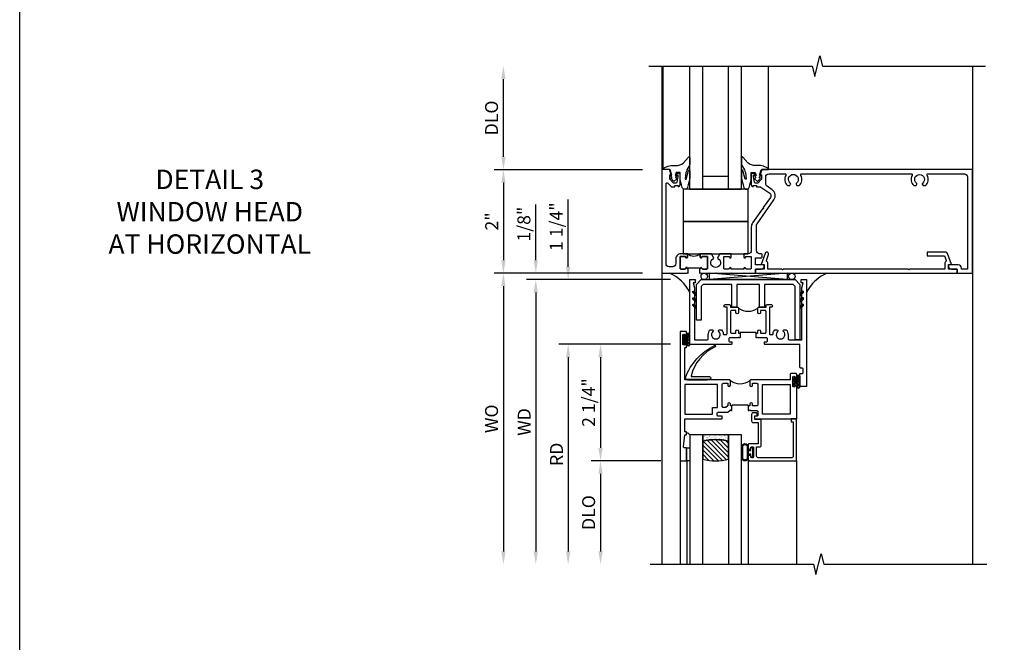
# Model space of a CAD drawing. Extents: x 0 to 124, y 0 to 79.
# Drawn here: x 0 to 19, y 40 to 52 of the extents above; entities that cross this region are included whole.
import ezdxf

# ---------------------------------------------------------------- set-up
doc = ezdxf.new("R2010")
doc.units = 0
doc.header["$LTSCALE"] = 0.5
doc.header["$MEASUREMENT"] = 0
doc.layers.get('0').update_dxf_attribs({"color": 4, "linetype": 'CONTINUOUS'})
for name, color, linetype in [('DIME', 2, 'CONTINUOUS'), ('FORMAT', 7, 'CONTINUOUS'), ('TEXT', 3, 'CONTINUOUS')]:
    doc.layers.add(name, color=color, linetype=linetype)
doc.styles.get("Standard").update_dxf_attribs({"font": 'arial.ttf'})
doc.dimstyles.new('EXT_ON-OFF', dxfattribs={"dimscale": 2, "dimtxt": 0.125, "dimasz": 0.125, "dimexe": 0.09, "dimexo": 0.1875, "dimgap": 0.05, "dimtad": 3, "dimdec": 5, "dimzin": 3, "dimdsep": 46, "dimlunit": 5, "dimtxsty": 'Standard', "dimcen": 0, "dimse2": 1, "dimazin": 0, "dimtfac": 1, "dimtdec": 4, "dimtofl": 0, "dimtmove": 0, "dimatfit": 0, "dimfxl": 1, "dimfrac": 2, "dimtolj": 1, "dimtzin": 3, "dimarcsym": 0})
doc.dimstyles.new('EXT_ON-ON', dxfattribs={"dimscale": 2, "dimtxt": 0.125, "dimasz": 0.125, "dimexe": 0.09, "dimexo": 0.1875, "dimgap": 0.05, "dimtad": 3, "dimdec": 5, "dimzin": 3, "dimdsep": 46, "dimlunit": 5, "dimtxsty": 'Standard', "dimcen": 0, "dimazin": 0, "dimtfac": 1, "dimtdec": 4, "dimtofl": 0, "dimtmove": 0, "dimatfit": 0, "dimfxl": 1, "dimfrac": 2, "dimtolj": 1, "dimtzin": 3, "dimarcsym": 0})

# ---------------------------------------------------------------- blocks, each defined once
blk = doc.blocks.new('B027074-M')
blk.add_lwpolyline([(0.062, 0.144), (0.035, 0.149), (0.069, 0.257), (0.13, 0.261), (0.205, 0.259), (0.195, 0.29, 0.12571), (-0.037, 0.341, -0.226084), (-0.19, 0.391), (-0.286, 0.502, 0.644976), (-0.312, 0.49), (-0.31, 0.361, 0.151869), (-0.294, 0.316), (-0.255, 0.257, -0.029345), (-0.238, 0.205), (-0.221, 0.083, -0.653812), (-0.241, 0.076), (-0.285, 0.241, 0.888636), (-0.31, 0.239), (-0.31, 0.105, 0.064205), (-0.268, -0.084, 0.689636), (-0.165, -0.084, 0.070356), (-0.124, 0.105), (-0.124, 0.201), (-0.051, 0.201), (-0.029, 0.147), (-0.068, 0.142), (-0.034, 0.106), (-0.065, 0.084), (-0.004, 0.03), (0.052, 0.096), (0.027, 0.106)], format="xyb", close=True)
blk = doc.blocks.new('S451GT1000')
for p, q in [((-1, -0.625), (-1, -3)), ((0, -0.625), (-1, -0.625)), ((-0.75, -0.625), (-0.75, -3)), ((-0.25, -0.625), (-0.25, -3)), ((0, -0.625), (0, -3)), ((-0.25, -0.875), (-0.75, -0.875)), ((-1.518, -1), (-1.518, -3)), ((0.517, -1), (0.517, -3))]:
    blk.add_line(p, q)
at = {"rotation": 180}
blk.add_blockref('B027074-M', (-1.312, -0.742), dxfattribs=at)
at = {"xscale": -1, "rotation": 180}
blk.add_blockref('B027074-M', (0.312, -0.742), dxfattribs=at)
blk = doc.blocks.new('B027073')
blk.add_lwpolyline([(0.625, 0), (0.625, 0.625), (-0.625, 0.625), (-0.625, 0)], close=True)
blk = doc.blocks.new('B601VG026')
blk.add_lwpolyline([(0.935, 4.438), (0.92, 4.423), (0.92, 2.015), (0.935, 2.001), (0.92, 1.986), (0.92, 1.716), (0.799, 1.716, 0.338704), (0.78, 1.701, -0.439208), (0.754, 1.688), (0.641, 1.729, 1), (0.617, 1.663), (0.834, 1.584), (0.834, 1.646), (0.92, 1.646), (0.92, 1.476), (1, 1.476), (1, 5.372), (0.92, 5.372), (0.92, 5.202), (0.834, 5.202), (0.834, 5.264), (0.617, 5.185, 0.315299), (0.594, 5.152), (0.594, 4.794), (0.664, 4.794), (0.664, 5.114, -0.315299), (0.677, 5.132), (0.754, 5.16, -0.439208), (0.78, 5.147, 0.338704), (0.799, 5.132), (0.92, 5.132), (0.92, 4.453)], format="xyb", close=True)
blk = doc.blocks.new('*D1828')
at = {"layer": 'DIME', "color": 0, "lineweight": -2, "transparency": 16777216}
for p, q in [((12.026, 48.642), (9.161, 48.642)), ((9.341, 48.392), (9.341, 46.892)), ((12.026, 46.642), (9.161, 46.642))]:
    blk.add_line(p, q, dxfattribs=at)
at = {"layer": 'DIME', "color": 0, "transparency": 16777216}
for points in [[(9.299, 48.392), (9.382, 48.392), (9.341, 48.642)], [(9.299, 46.892), (9.382, 46.892), (9.341, 46.642)]]:
    blk.add_solid(points, dxfattribs=at)
at = {"layer": 'DIME', "color": 0, "transparency": 16777216, "insert": (9.115, 47.642), "char_height": 0.25, "attachment_point": 5, "rotation": 90}
blk.add_mtext('\\A1;2"', dxfattribs=at)
blk = doc.blocks.new('*D1829')
at = {"layer": 'DIME', "color": 0, "lineweight": -2, "transparency": 16777216}
for p, q in [((9.341, 48.892), (9.341, 50.392)), ((12.026, 48.642), (9.161, 48.642))]:
    blk.add_line(p, q, dxfattribs=at)
at = {"layer": 'DIME', "color": 0, "transparency": 16777216}
for points in [[(9.299, 50.392), (9.382, 50.392), (9.341, 50.642)], [(9.299, 48.892), (9.382, 48.892), (9.341, 48.642)]]:
    blk.add_solid(points, dxfattribs=at)
at = {"layer": 'DIME', "color": 0, "transparency": 16777216, "insert": (9.111, 49.642), "char_height": 0.25, "attachment_point": 5, "rotation": 90}
blk.add_mtext('\\A1;DLO', dxfattribs=at)
blk = doc.blocks.new('*D1830')
at = {"layer": 'DIME', "color": 0, "lineweight": -2, "transparency": 16777216}
for p, q in [((12.026, 46.642), (9.161, 46.642)), ((9.341, 46.392), (9.341, 41.268))]:
    blk.add_line(p, q, dxfattribs=at)
at = {"layer": 'DIME', "color": 0, "transparency": 16777216}
for points in [[(9.299, 46.392), (9.382, 46.392), (9.341, 46.642)], [(9.299, 41.268), (9.382, 41.268), (9.341, 41.018)]]:
    blk.add_solid(points, dxfattribs=at)
at = {"layer": 'DIME', "color": 0, "transparency": 16777216, "insert": (9.111, 43.83), "char_height": 0.25, "attachment_point": 5, "rotation": 90}
blk.add_mtext('\\A1;WO', dxfattribs=at)
blk = doc.blocks.new('*D1831')
at = {"layer": 'DIME', "color": 0, "lineweight": -2, "transparency": 16777216}
for p, q in [((9.966, 46.892), (9.966, 47.967)), ((12.026, 46.642), (9.786, 46.642)), ((12.567, 46.518), (9.786, 46.518)), ((9.966, 46.268), (9.966, 46.018))]:
    blk.add_line(p, q, dxfattribs=at)
at = {"layer": 'DIME', "color": 0, "transparency": 16777216}
for points in [[(9.924, 46.892), (10.007, 46.892), (9.966, 46.642)], [(9.924, 46.268), (10.007, 46.268), (9.966, 46.518)]]:
    blk.add_solid(points, dxfattribs=at)
at = {"layer": 'DIME', "color": 0, "transparency": 16777216, "insert": (9.736, 47.59), "char_height": 0.25, "attachment_point": 5, "rotation": 90}
blk.add_mtext('\\A1;1/8"', dxfattribs=at)
blk = doc.blocks.new('*D1832')
at = {"layer": 'DIME', "color": 0, "lineweight": -2, "transparency": 16777216}
for p, q in [((12.567, 46.518), (9.786, 46.518)), ((9.966, 46.268), (9.966, 41.268))]:
    blk.add_line(p, q, dxfattribs=at)
at = {"layer": 'DIME', "color": 0, "transparency": 16777216}
for points in [[(9.924, 46.268), (10.007, 46.268), (9.966, 46.518)], [(9.924, 41.268), (10.007, 41.268), (9.966, 41.018)]]:
    blk.add_solid(points, dxfattribs=at)
at = {"layer": 'DIME', "color": 0, "transparency": 16777216, "insert": (9.741, 43.768), "char_height": 0.25, "attachment_point": 5, "rotation": 90}
blk.add_mtext('\\A1;WD', dxfattribs=at)
blk = doc.blocks.new('*D1833')
at = {"layer": 'DIME', "color": 0, "lineweight": -2, "transparency": 16777216}
for p, q in [((12.567, 45.268), (10.411, 45.268)), ((10.591, 45.018), (10.591, 41.268))]:
    blk.add_line(p, q, dxfattribs=at)
at = {"layer": 'DIME', "color": 0, "transparency": 16777216}
for points in [[(10.549, 45.018), (10.632, 45.018), (10.591, 45.268)], [(10.549, 41.268), (10.632, 41.268), (10.591, 41.018)]]:
    blk.add_solid(points, dxfattribs=at)
at = {"layer": 'DIME', "color": 0, "transparency": 16777216, "insert": (10.366, 43.143), "char_height": 0.25, "attachment_point": 5, "rotation": 90}
blk.add_mtext('\\A1;RD', dxfattribs=at)
blk = doc.blocks.new('*D1834')
at = {"layer": 'DIME', "color": 0, "lineweight": -2, "transparency": 16777216}
for p, q in [((12.379, 43.018), (11.036, 43.018)), ((11.216, 42.768), (11.216, 41.268))]:
    blk.add_line(p, q, dxfattribs=at)
at = {"layer": 'DIME', "color": 0, "transparency": 16777216}
for points in [[(11.174, 42.768), (11.257, 42.768), (11.216, 43.018)], [(11.174, 41.268), (11.257, 41.268), (11.216, 41.018)]]:
    blk.add_solid(points, dxfattribs=at)
at = {"layer": 'DIME', "color": 0, "transparency": 16777216, "insert": (10.986, 42.018), "char_height": 0.25, "attachment_point": 5, "rotation": 90}
blk.add_mtext('\\A1;DLO', dxfattribs=at)
blk = doc.blocks.new('*D1835')
at = {"layer": 'DIME', "color": 0, "lineweight": -2, "transparency": 16777216}
for p, q in [((12.567, 45.268), (11.036, 45.268)), ((11.216, 45.018), (11.216, 43.268)), ((12.379, 43.018), (11.036, 43.018))]:
    blk.add_line(p, q, dxfattribs=at)
at = {"layer": 'DIME', "color": 0, "transparency": 16777216}
for points in [[(11.174, 45.018), (11.257, 45.018), (11.216, 45.268)], [(11.174, 43.268), (11.257, 43.268), (11.216, 43.018)]]:
    blk.add_solid(points, dxfattribs=at)
at = {"layer": 'DIME', "color": 0, "transparency": 16777216, "insert": (10.986, 44.143), "char_height": 0.25, "attachment_point": 5, "rotation": 90}
blk.add_mtext('\\A1;2 1/4"', dxfattribs=at)
blk = doc.blocks.new('*D1836')
at = {"layer": 'DIME', "color": 0, "lineweight": -2, "transparency": 16777216}
for p, q in [((10.591, 46.768), (10.591, 48.064)), ((12.567, 46.518), (10.411, 46.518)), ((12.567, 45.268), (10.411, 45.268)), ((10.591, 45.018), (10.591, 44.768))]:
    blk.add_line(p, q, dxfattribs=at)
at = {"layer": 'DIME', "color": 0, "transparency": 16777216}
for points in [[(10.549, 46.768), (10.632, 46.768), (10.591, 46.518)], [(10.549, 45.018), (10.632, 45.018), (10.591, 45.268)]]:
    blk.add_solid(points, dxfattribs=at)
at = {"layer": 'DIME', "color": 0, "transparency": 16777216, "insert": (10.361, 47.541), "char_height": 0.25, "attachment_point": 5, "rotation": 90}
blk.add_mtext('\\A1;1 1/4"', dxfattribs=at)
blk = doc.blocks.new('B027874')
h = blk.add_hatch()
h.set_pattern_fill('ANSI31', color=256, scale=0.08, style=0)
h.set_pattern_definition([(45, (-2.208298, 1.612679), (-0.007071068, 0.007071068), [])])
h.paths.add_polyline_path([(-0.043, 0), (-0.028, 0.015), (-0.028, 0.03), (-0.072, 0.03, 0.029608), (-0.076, 0.037), (-0.076, 0.1, 0.8), (-0.139, 0.1), (-0.139, -0.1, 0.8), (-0.076, -0.1), (-0.076, -0.037, 0.029608), (-0.072, -0.03), (-0.028, -0.03), (-0.028, -0.015)])
h.paths.add_polyline_path([(-0.083, -0.1, -0.742268), (-0.132, -0.1), (-0.132, 0.1, -0.742268), (-0.083, 0.1)], flags=16)
h.paths.add_polyline_path([(-0.092, -0.021, -1), (-0.101, -0.021, -1)], flags=0)
h.paths.add_polyline_path([(-0.094, 0.028, -1), (-0.089, 0.028, -1)], flags=0)
h.paths.add_polyline_path([(-0.094, -0.043, -1), (-0.098, -0.043, -1)], flags=0)
h.paths.add_polyline_path([(-0.119, 0.002, -1), (-0.112, 0.002, -1)], flags=0)
h.paths.add_polyline_path([(-0.095, -0.057, -1), (-0.104, -0.057, -1)], flags=0)
h.paths.add_polyline_path([(-0.098, 0.055, -1), (-0.089, 0.055, -1)], flags=0)
h.paths.add_polyline_path([(-0.088, -0.061, -1), (-0.092, -0.061, -1)], flags=0)
h.paths.add_polyline_path([(-0.126, 0.025, -1), (-0.117, 0.025, -1)], flags=0)
h.paths.add_polyline_path([(-0.124, -0.036, -1), (-0.129, -0.036, -1)], flags=0)
h.paths.add_polyline_path([(-0.12, 0.046, -1), (-0.116, 0.046, -1)], flags=0)
h.paths.add_polyline_path([(-0.097, 0.067, -1), (-0.093, 0.067, -1)], flags=0)
h.paths.add_polyline_path([(-0.115, -0.066, -1), (-0.122, -0.066, -1)], flags=0)
h.paths.add_polyline_path([(-0.097, -0.082, -1), (-0.102, -0.082, -1)], flags=0)
h.paths.add_polyline_path([(-0.1, 0.081, -1), (-0.091, 0.081, -1)], flags=0)
h.paths.add_polyline_path([(-0.119, 0.065, -0.486829), (-0.122, 0.067, -0.664322), (-0.118, 0.068, -0.486829), (-0.116, 0.066, -0.664322)], flags=0)
h.paths.add_polyline_path([(-0.094, -0.103, -1), (-0.103, -0.103, -1)], flags=0)
h.paths.add_polyline_path([(-0.122, -0.089, -1), (-0.128, -0.089, -1)], flags=0)
h.paths.add_polyline_path([(-0.105, 0.103, -1), (-0.098, 0.103, -1)], flags=0)
h.paths.add_polyline_path([(-0.126, -0.099, -1), (-0.13, -0.099, -1)], flags=0)
h = blk.add_hatch()
h.set_pattern_fill('ANSI31', color=256, scale=0.25, angle=90, style=0)
h.set_pattern_definition([(135, (-10.943272, -7.362555), (-0.02209709, -0.02209709), [])])
h.paths.add_polyline_path([(0, 0.094), (-0.028, 0.094), (-0.028, 0.03), (-0.028, 0.015), (-0.043, 0), (-0.028, -0.015), (-0.028, -0.03), (-0.028, -0.094), (0, -0.094)])
for p, q in [((-0.139, 0.1), (-0.139, -0.1)), ((-0.128, 0.009), (-0.128, 0.009)), ((-0.123, 0.085), (-0.123, 0.085)), ((-0.118, 0.083), (-0.118, 0.083)), ((-0.116, 0.113), (-0.116, 0.113)), ((-0.101, 0.037), (-0.101, 0.037)), ((-0.096, 0.073), (-0.096, 0.073)), ((-0.091, 0.098), (-0.091, 0.098)), ((-0.028, 0.03), (-0.072, 0.03)), ((-0.128, -0.022), (-0.128, -0.022)), ((-0.128, -0.054), (-0.128, -0.054)), ((-0.123, -0.066), (-0.123, -0.066)), ((-0.12, -0.056), (-0.12, -0.056)), ((-0.12, -0.108), (-0.12, -0.108)), ((-0.094, -0.068), (-0.094, -0.068)), ((-0.092, -0.082), (-0.092, -0.082)), ((-0.089, -0.006), (-0.089, -0.006)), ((-0.072, -0.03), (-0.028, -0.03))]:
    blk.add_line(p, q)
blk.add_lwpolyline([(-0.076, 0.037), (-0.076, 0.1, 0.8), (-0.139, 0.1), (-0.139, -0.1, 0.8), (-0.076, -0.1), (-0.076, -0.037)], format="xyb")
blk.add_lwpolyline([(-0.083, -0.1), (-0.083, 0.1, 0.742268), (-0.132, 0.1), (-0.132, -0.1, 0.742268)], format="xyb", close=True)
blk.add_lwpolyline([(-0.028, -0.094), (-0.028, -0.03), (-0.028, -0.015), (-0.043, 0), (-0.028, 0.015), (-0.028, 0.03), (-0.028, 0.094), (0, 0.094), (0, -0.094)], close=True)
for centre, radius in [((-0.122, 0.025), 0.0045), ((-0.12, 0.067), 0.00225), ((-0.118, 0.066), 0.00225), ((-0.118, 0.046), 0.00225), ((-0.115, 0.002), 0.00337), ((-0.102, 0.103), 0.00337), ((-0.095, 0.081), 0.0045), ((-0.093, 0.055), 0.0045), ((-0.095, 0.067), 0.00225), ((-0.091, 0.028), 0.00225), ((-0.128, -0.099), 0.00225), ((-0.126, -0.036), 0.00225), ((-0.125, -0.089), 0.00337), ((-0.118, -0.066), 0.00337), ((-0.1, -0.057), 0.0045), ((-0.099, -0.103), 0.0045), ((-0.099, -0.082), 0.00225), ((-0.096, -0.021), 0.0045), ((-0.096, -0.043), 0.00225), ((-0.09, -0.061), 0.00225)]:
    blk.add_circle(centre, radius)
for start, end in [(26.3878, 33.1715), (326.8285, 333.6122)]:
    blk.add_arc((-0.132, 0), 0.0675, start, end)
blk = doc.blocks.new('B224131')
for points in [[(0.969, 1.125), (0.969, 1.035), (0.969, 1.035), (0.937, 1.035), (0.937, 0.997, -1), (0.887, 0.997), (0.887, 1.035), (0.801, 1.035, 0.414214), (0.781, 1.015), (0.781, 0.617, 0.414214), (0.801, 0.597), (0.887, 0.597), (0.887, 0.635, -1), (0.937, 0.635), (0.937, 0.552, -0.414214), (0.918, 0.532), (0.781, 0.532), (0.781, 0.503, -0.414214), (0.761, 0.483), (0.678, 0.483, -1), (0.678, 0.533), (0.716, 0.533), (0.716, 1.043, 0.414214), (0.696, 1.063), (0.664, 1.063, 0.379055), (0.644, 1.045, -0.145843), (0.611, 0.969), (0.571, 0.969, -0.673324), (0.558, 1.003, 2.463527), (0.442, 1.003, -0.673324), (0.429, 0.969), (0.389, 0.969, -0.177014), (0.355, 1.063), (0.355, 1.14, 0.414214), (0.335, 1.16), (0.09, 1.16), (0.09, 0.159), (0.065, 0.065), (0.1, 0.065), (0.1, 0), (0, 0), (0, 2.063), (0.125, 2.063), (0.125, 1.813), (0.085, 1.813, 0.414214), (0.065, 1.793), (0.065, 1.73, 0.414214), (0.085, 1.71), (0.105, 1.71, -0.414214), (0.125, 1.69), (0.125, 1.25), (0.803, 1.25, -0.414214), (0.813, 1.24), (0.813, 1.21, -0.414214), (0.803, 1.2), (0.77, 1.2, 0.414214), (0.75, 1.18), (0.75, 1.145, 0.414214), (0.77, 1.125), (0.923, 1.125), (0.937, 1.11), (0.953, 1.125)], [(1.281, 1.125), (1.298, 1.125), (1.312, 1.11), (1.328, 1.125), (1.48, 1.125, 0.414214), (1.5, 1.145), (1.5, 1.18, 0.414214), (1.48, 1.2), (1.448, 1.2, -0.414214), (1.438, 1.21), (1.438, 1.24, -0.414214), (1.448, 1.25), (2.25, 1.25), (2.25, 0), (2.15, 0), (2.15, 0.065), (2.185, 0.065), (2.16, 0.159), (2.16, 1.16), (1.915, 1.16, 0.414214), (1.895, 1.14), (1.895, 1.063, -0.177014), (1.861, 0.969), (1.821, 0.969, -0.673324), (1.808, 1.003, 2.463527), (1.692, 1.003, -0.673324), (1.679, 0.969), (1.639, 0.969, -0.145843), (1.606, 1.045, 0.379055), (1.586, 1.063), (1.554, 1.063, 0.414214), (1.534, 1.043), (1.534, 0.533), (1.572, 0.533, -1), (1.572, 0.483), (1.489, 0.483, -0.414214), (1.469, 0.503), (1.469, 0.532), (1.333, 0.532, -0.414214), (1.312, 0.552), (1.312, 0.635, -1), (1.363, 0.635), (1.363, 0.597), (1.449, 0.597, 0.414214), (1.469, 0.617), (1.469, 1.015, 0.414214), (1.449, 1.035), (1.363, 1.035), (1.363, 0.997, -1), (1.312, 0.997), (1.312, 1.035), (1.281, 1.035)]]:
    blk.add_lwpolyline(points, format="xyb", close=True)
blk.add_lwpolyline([(0.969, 1.035), (0.969, 1.02), (1.281, 1.02), (1.281, 1.035)])
blk.add_lwpolyline([(1.312, 0.552, 0.32), (0.937, 0.552)], format="xyb")
blk = doc.blocks.new('B225125')
for points in [[(-1.438, -0.468), (-1.438, -0.378), (-1.438, -0.378), (-1.469, -0.378), (-1.469, -0.34, 1), (-1.519, -0.34), (-1.519, -0.375), (-1.554, -0.41), (-1.605, -0.41, -0.414214), (-1.625, -0.39), (-1.625, 0.04, -0.414214), (-1.605, 0.06), (-1.519, 0.06), (-1.519, 0.022, 1), (-1.469, 0.022), (-1.469, 0.105, 0.414214), (-1.489, 0.125), (-2.348, 0.125), (-2.348, 0.749), (-2.333, 0.749, 0.414214), (-2.313, 0.769), (-2.313, 0.827, 1), (-2.345, 0.827), (-2.345, 0.821, -1), (-2.389, 0.821), (-2.389, 0.99, -1), (-2.345, 0.99), (-2.345, 0.984, 1), (-2.313, 0.984), (-2.313, 1.042, 0.414214), (-2.333, 1.062), (-2.438, 1.062), (-2.438, -1.438), (-2.313, -1.438), (-2.313, -1.188), (-2.353, -1.188, -0.446679), (-2.373, -1.165), (-2.348, -0.938), (-2.333, -0.938, 0.414214), (-2.313, -0.918), (-2.313, -0.895, 0.414214), (-2.333, -0.875), (-2.348, -0.875), (-2.348, -0.625), (-1.635, -0.625, 0.414214), (-1.625, -0.615), (-1.625, -0.585, 0.414214), (-1.635, -0.575), (-1.703, -0.575, -0.414214), (-1.722, -0.555), (-1.722, -0.52, -0.414214), (-1.703, -0.5), (-1.516, -0.5), (-1.469, -0.453), (-1.454, -0.468)], [(-1.125, -0.468), (-1.109, -0.468), (-1.094, -0.453), (-1.079, -0.468), (-0.958, -0.468, -0.414214), (-0.938, -0.488), (-0.938, -0.555, -0.414214), (-0.958, -0.575), (-0.99, -0.575, 0.414214), (-1, -0.585), (-1, -0.615, 0.414214), (-0.99, -0.625), (-0.188, -0.625), (-0.188, 0.015, 1), (-0.22, 0.015), (-0.22, 0.009, -1), (-0.264, 0.009), (-0.264, 0.178, -1), (-0.22, 0.178), (-0.22, 0.172, 1), (-0.188, 0.172), (-0.188, 0.23, 0.414214), (-0.207, 0.25), (-0.293, 0.25, 0.414214), (-0.313, 0.23), (-0.313, 0.125), (-1.074, 0.125, 0.414214), (-1.094, 0.105), (-1.094, 0.022, 1), (-1.044, 0.022), (-1.044, 0.06), (-0.958, 0.06, -0.414214), (-0.938, 0.04), (-0.938, -0.358, -0.414214), (-0.958, -0.378), (-1.044, -0.378), (-1.044, -0.34, 1), (-1.094, -0.34), (-1.094, -0.378), (-1.125, -0.378)]]:
    blk.add_lwpolyline(points, format="xyb", close=True)
for points in [[(-1.812, -0.535), (-1.812, -0.41), (-1.715, -0.41), (-1.715, 0.035), (-2.348, 0.035), (-2.348, -0.535)], [(-0.847, -0.535), (-0.847, 0.035), (-0.313, 0.035), (-0.313, -0.535)]]:
    blk.add_lwpolyline(points, close=True)
blk.add_lwpolyline([(-1.094, 0.105, -0.3198), (-1.469, 0.105)], format="xyb")
blk.add_lwpolyline([(-1.125, -0.378), (-1.125, -0.363), (-1.438, -0.363), (-1.438, -0.378)])
blk = doc.blocks.new('B127074')
for p, q in [((-0.23, -0.118), (-0.23, 0.117)), ((-0.21, -0.117), (-0.21, 0.117)), ((-0.12, -0.117), (-0.12, 0.117)), ((-0.1, -0.117), (-0.1, 0.117)), ((-0.051, 0.035), (-0.1, 0.035)), ((-0.051, 0.078), (-0.051, 0.035)), ((-0.021, -0.078), (-0.021, 0.078)), ((-0.1, -0.035), (-0.051, -0.035)), ((-0.051, -0.035), (-0.051, -0.078))]:
    blk.add_line(p, q)
for centre, radius, start, end in [((-0.165, 0.099), 0.0675, 15.2882, 164.7118), ((-0.165, 0.099), 0.0485, 21.82, 158.18), ((-0.036, 0.078), 0.015, 0, 180), ((-0.165, -0.099), 0.0675, 195.7196, 344.6722), ((-0.165, -0.099), 0.0485, 201.82, 338.18), ((-0.036, -0.078), 0.015, 180, 0)]:
    blk.add_arc(centre, radius, start, end)
blk = doc.blocks.new('B224063')
blk.add_lwpolyline([(-0.87, 0.752, 0.414214), (-0.885, 0.737), (-0.885, 0.725, -0.414214), (-0.9, 0.71), (-0.92, 0.71, -0.414214), (-0.935, 0.725), (-0.935, 0.797, -0.414214), (-0.92, 0.812), (-0.007, 0.812), (-0.007, 0), (-0.105, 0), (-0.105, 0.062), (-0.067, 0.062), (-0.067, 0.722, 0.414214), (-0.097, 0.752), (-0.745, 0.752, 0.414214), (-0.775, 0.722), (-0.775, 0.542), (-0.717, 0.542, -0.414214), (-0.687, 0.512), (-0.687, 0.045, -0.414214), (-0.717, 0.015), (-0.812, 0.015), (-0.812, -0.055), (-0.782, -0.055, -0.414214), (-0.767, -0.07), (-0.767, -0.1, -0.414214), (-0.782, -0.115), (-0.842, -0.115, -0.414214), (-0.872, -0.085), (-0.872, 0.045, -0.414214), (-0.842, 0.075), (-0.747, 0.075), (-0.747, 0.482), (-0.92, 0.482, -0.414214), (-0.935, 0.497), (-0.935, 0.57, -0.414214), (-0.92, 0.585), (-0.9, 0.585, -0.414214), (-0.885, 0.57), (-0.885, 0.557, 0.414214), (-0.87, 0.542), (-0.85, 0.542, 0.414214), (-0.835, 0.557), (-0.835, 0.737, 0.414214), (-0.85, 0.752)], format="xyb", close=True)
blk = doc.blocks.new('B127186-7282')
blk.add_lwpolyline([(0, 0), (0, -0.25), (0.06, -0.25), (0.06, 0)], close=True)
blk.add_arc((0, -0.478), 0.0642, 270.4193, 340.2601)
blk = doc.blocks.new('GT-GLASS-1IN-7282')
h = blk.add_hatch()
h.set_pattern_fill('ANSI31', color=256, scale=0.5, style=0)
h.set_pattern_definition([(45, (-1.594896, -0.47501), (-0.0441942, 0.0441942), [])])
h.paths.add_polyline_path([(0.81, -0.03, 0.12), (0.31, -0.03), (0.31, -0.38, 0.12), (0.81, -0.38)])
h = blk.add_hatch()
h.set_pattern_fill('AR-SAND', color=256, scale=0.03, style=0)
h.set_pattern_definition([(37.5, (-8.435115, -10.989657), (-0.0018898, 0.05780471), [0, -0.0456, 0, -0.051, 0, -0.04875]), (7.5, (-8.435115, -10.98966), (0.0530933, 0.0846644), [0, -0.0246, 0, -0.0411, 0, -0.01575]), (327.5, (-8.472015, -10.989657), (0.09342426, 0.00016977), [0, -0.015, 0, -0.054, 0, -0.0705]), (317.5, (-8.472015, -10.98966), (0.0901838, 0.02633027), [0, -0.0075, 0, -0.0354, 0, -0.0405])])
edge = h.paths.add_edge_path()
edge.add_line((0.81, -0.38), (0.81, -0.5))
edge.add_line((0.81, -0.5), (0.31, -0.5))
edge.add_line((0.31, -0.5), (0.31, -0.38))
edge.add_arc((0.56, 0.647), 1.057, 256.3145, 283.6855)
for points in [[(0.31, 2), (0.31, -0.5), (0.06, -0.5), (0.06, 2)], [(1.06, 2.005), (1.06, -0.5), (0.81, -0.5), (0.81, 2)]]:
    blk.add_lwpolyline(points)
for points in [[(0.31, -0.38), (0.31, -0.03, -0.12), (0.81, -0.03), (0.81, -0.38, -0.12)], [(0.81, -0.38), (0.81, -0.5), (0.31, -0.5), (0.31, -0.38, 0.12)]]:
    blk.add_lwpolyline(points, format="xyb", close=True)
blk = doc.blocks.new('127265M')
blk.add_lwpolyline([(0.237, 0.064, -1), (0.237, 0.01), (-0.205, 0.01, -0.520694), (-0.229, 0.042, -0.196015), (0.336, 0.665, -0.943037), (0.347, 0.638, 0.229), (-0.12, 0.075, 0.453709), (-0.114, 0.064)], format="xyb", close=True)
blk.add_lwpolyline([(-0.188, 0.01), (-0.188, 0), (0.188, 0), (0.188, 0.01)], close=True)
blk = doc.blocks.new('B229175')
h = blk.add_hatch()
h.set_pattern_fill('ANSI37', color=256, scale=0.1, style=0)
h.set_pattern_definition([(45, (-2.727382, -6.92049), (-0.008838835, 0.008838835), []), (135, (-2.727382, -6.92049), (-0.008838835, -0.008838835), [])])
h.paths.add_polyline_path([(2.125, 0.567), (2.125, 0.523), (2.169, 0.479, 1), (2.191, 0.501)])
h.paths.add_polyline_path([(2.125, 0.442), (2.125, 0.398), (2.169, 0.354, 1), (2.191, 0.376)])
h.paths.add_polyline_path([(2.125, 0.317), (2.125, 0.273), (2.169, 0.229, 1), (2.191, 0.251)])
h.paths.add_polyline_path([(0.125, 0.273), (0.125, 0.317), (0.059, 0.251, 1), (0.081, 0.229)])
h.paths.add_polyline_path([(0.125, 0.398), (0.125, 0.442), (0.059, 0.376, 1), (0.081, 0.354)])
h.paths.add_polyline_path([(0.125, 0.523), (0.125, 0.567), (0.059, 0.501, 1), (0.081, 0.479)])
blk.add_lwpolyline([(2.031, 1.16), (2.031, 0.133), (1.992, 0.094), (1.437, 0.094), (1.437, 0.532), (1.344, 0.532), (1.344, 0.094), (0.906, 0.094), (0.906, 0.532), (0.812, 0.532), (0.812, 0.094), (0.258, 0.094), (0.219, 0.133), (0.219, 0.785), (0.125, 0.785), (0.125, 0.094), (0.219, 0), (2.031, 0), (2.125, 0.094), (2.125, 1.16)], close=True)
for points in [[(0.125, 0.567), (0.059, 0.501, 1), (0.081, 0.479), (0.125, 0.523)], [(0.125, 0.442), (0.059, 0.376, 1), (0.081, 0.354), (0.125, 0.398)], [(2.125, 0.567), (2.191, 0.501, -1), (2.169, 0.479), (2.125, 0.523)], [(2.125, 0.442), (2.191, 0.376, -1), (2.169, 0.354), (2.125, 0.398)], [(0.125, 0.317), (0.059, 0.251, 1), (0.081, 0.229), (0.125, 0.273)], [(2.125, 0.317), (2.191, 0.251, -1), (2.169, 0.229), (2.125, 0.273)]]:
    blk.add_lwpolyline(points, format="xyb")
blk = doc.blocks.new('B601TVG001A-2')
blk.add_lwpolyline([(0.897, -0.357), (1, -0.393), (1, -0.538), (-1, -0.538), (-1, -0.057), (-0.99, -0.047), (-1, -0.037), (-1, -0.032), (-0.92, -0.032), (-0.92, -0.047), (-0.904, -0.047, -1), (-0.904, -0.078), (-0.905, -0.078, 0.414214), (-0.92, -0.093), (-0.92, -0.173, 0.414214), (-0.905, -0.188), (-0.69, -0.188, 0.414214), (-0.675, -0.173), (-0.675, -0.093, 0.414214), (-0.69, -0.078), (-0.69, -0.078, -1), (-0.69, -0.047), (-0.625, -0.047), (-0.625, -0.173, -0.414214), (-0.72, -0.268), (-0.815, -0.268, 0.414214), (-0.875, -0.328), (-0.875, -0.398, 0.414214), (-0.815, -0.458), (0.726, -0.458, 0.668179), (0.74, -0.424), (0.669, -0.353), (0.669, -0.288), (0.691, -0.288), (0.691, -0.226), (0.669, -0.226, -0.414214), (0.707, -0.188), (0.909, -0.188, -0.414214), (0.929, -0.208), (0.929, -0.237, -0.414214), (0.909, -0.257), (0.897, -0.257), (0.897, -0.228), (0.859, -0.228), (0.757, -0.25, 0.354119), (0.741, -0.269), (0.741, -0.312), (0.808, -0.379, 0.198912), (0.825, -0.386), (0.897, -0.386)], format="xyb", close=True)
blk = doc.blocks.new('B601TVG001A-2TB')
blk.add_lwpolyline([(-0.625, 0.203, 0.4), (-0.625, -0.047), (-0.6905, -0.047, 1), (-0.6905, -0.078), (-0.69, -0.078, -0.4142136), (-0.675, -0.093), (-0.675, -0.173, -0.4142136), (-0.69, -0.188), (-0.905, -0.188, -0.4142136), (-0.92, -0.173), (-0.92, -0.093, -0.4142136), (-0.905, -0.078), (-0.9045, -0.078, 1), (-0.9045, -0.047), (-0.92, -0.047), (-0.92, -0.0315), (-0.899, -0.0315), (-0.899, 0.1875), (-0.92, 0.1875), (-0.92, 0.203), (-0.9045, 0.203, 1), (-0.9045, 0.234), (-0.905, 0.234, -0.4142136), (-0.92, 0.249), (-0.92, 0.329, -0.4142136), (-0.905, 0.344), (-0.69, 0.344, -0.4142136), (-0.675, 0.329), (-0.675, 0.249, -0.4142136), (-0.69, 0.234), (-0.6905, 0.234, 1), (-0.6905, 0.203)], format="xyb", close=True)
blk = doc.blocks.new('B601TVG001A-1')
blk.add_lwpolyline([(-0.69, 0.656, 0.414214), (-0.675, 0.671), (-0.675, 0.751, 0.414214), (-0.69, 0.766), (-0.691, 0.766, -1), (-0.691, 0.797), (-0.625, 0.797), (-0.625, 0.579), (-0.694, 0.54, -0.421864), (-0.715, 0.545, 3.93644), (-0.715, 0.455, -0.421864), (-0.694, 0.46), (-0.625, 0.421), (-0.625, 0.203), (-0.691, 0.203, -1), (-0.691, 0.234), (-0.69, 0.234, 0.414214), (-0.675, 0.249), (-0.675, 0.329, 0.414214), (-0.69, 0.344), (-0.905, 0.344, 0.414214), (-0.92, 0.329), (-0.92, 0.249, 0.414214), (-0.905, 0.234), (-0.905, 0.234, -1), (-0.905, 0.203), (-0.92, 0.203), (-0.92, 0.187), (-1, 0.187), (-1, 0.193), (-0.99, 0.203), (-1, 0.213), (-1, 0.49), (-0.99, 0.5), (-1, 0.51), (-1, 0.787), (-0.99, 0.797), (-1, 0.807), (-1, 1.037), (-0.99, 1.047), (-1, 1.057), (-1, 1.268), (-0.92, 1.268), (-0.92, 1.376, -0.414214), (-0.858, 1.438), (-0.84, 1.438), (-0.84, 1.268), (-0.705, 1.268), (-0.705, 1.38, -0.414214), (-0.685, 1.4), (-0.645, 1.4, -0.414214), (-0.625, 1.38), (-0.625, 1.348, 0.414214), (-0.565, 1.288), (-0.08, 1.288, 0.153915), (-0.046, 1.299), (0.417, 1.624, -0.414214), (0.612, 1.589), (0.681, 1.492, 0.244698), (0.73, 1.466), (0.86, 1.466, 0.414214), (0.92, 1.526), (0.92, 1.838, 0.568098), (0.89, 1.855, -0.339754), (0.692, 1.887), (0.692, 1.931), (0.721, 1.948, -0.386545), (0.735, 1.945, 3.127286), (0.735, 2.056, -0.386545), (0.721, 2.053), (0.692, 2.07), (0.692, 2.114, -0.339754), (0.89, 2.146, 0.568098), (0.92, 2.163), (0.92, 4.275, 0.568098), (0.89, 4.293, -0.339754), (0.692, 4.325), (0.692, 4.369), (0.721, 4.386, -0.386545), (0.735, 4.383, 3.127286), (0.735, 4.493, -0.386545), (0.721, 4.49), (0.692, 4.507), (0.692, 4.551, -0.339754), (0.89, 4.583, 0.568098), (0.92, 4.601), (0.92, 5.302, 0.414214), (0.86, 5.362), (-0.92, 5.362), (-0.92, 5.244), (-0.902, 5.244, -0.414214), (-0.84, 5.182), (-0.84, 4.994), (-0.858, 4.994, -0.414214), (-0.92, 5.056), (-0.92, 5.164), (-1, 5.164), (-1, 5.462), (1, 5.462), (1, 1.393), (0.897, 1.357), (0.897, 1.386), (0.825, 1.386, 0.198912), (0.808, 1.379), (0.741, 1.312), (0.741, 1.269, 0.354119), (0.757, 1.25), (0.859, 1.228), (0.897, 1.228), (0.897, 1.257), (0.909, 1.257, -0.414214), (0.929, 1.237), (0.929, 1.208, -0.414214), (0.909, 1.188), (0.707, 1.188, -0.414214), (0.669, 1.226), (0.691, 1.226), (0.691, 1.288), (0.669, 1.288), (0.669, 1.363, 0.153915), (0.665, 1.374), (0.547, 1.543, 0.414214), (0.463, 1.558), (0.267, 1.42), (0.246, 1.424), (0.242, 1.403), (-0.029, 1.214, -0.153915), (-0.109, 1.188), (-0.565, 1.188, 0.414214), (-0.625, 1.128), (-0.625, 1.047), (-0.691, 1.047, -1), (-0.691, 1.078), (-0.69, 1.078, 0.414214), (-0.675, 1.093), (-0.675, 1.173, 0.414214), (-0.69, 1.188), (-0.905, 1.188, 0.414214), (-0.92, 1.173), (-0.92, 1.093, 0.414214), (-0.905, 1.078), (-0.905, 1.078, -1), (-0.905, 1.047), (-0.92, 1.047), (-0.92, 0.797), (-0.905, 0.797, -1), (-0.905, 0.766), (-0.905, 0.766, 0.414214), (-0.92, 0.751), (-0.92, 0.671, 0.414214), (-0.905, 0.656)], format="xyb", close=True)
blk = doc.blocks.new('B601TVG001A')
for name in ['B601TVG001A-1', 'B601TVG001A-2TB', 'B601TVG001A-2']:
    blk.add_blockref(name, (0, 0))

msp = doc.modelspace()

# ---------------------------------------------------------------- linework, layer by layer
for p, q in [((14.816823, 46.517745), (13.31682, 46.642745)), ((14.81682, 46.642745), (13.316823, 46.517745)), ((15.191825, 46.517745), (15.191825, 46.267745)), ((12.754325, 43.017745), (12.754325, 41.017745)), ((12.879325, 43.017745), (12.879325, 41.017745)), ((14.069452, 43.032745), (14.069202, 41.018071)), ((14.997325, 43.017745), (14.997325, 41.017745))]:
    msp.add_line(p, q)
for points in [[(12.150883, 50.64225), (15.300873, 50.64224), (15.350893, 50.44226), (15.450873, 50.84224), (15.500873, 50.64224), (18.650883, 50.64225)], [(12.400885, 50.642245), (12.40087, 41.018076)], [(18.400882, 50.642245), (18.400894, 41.018076)], [(12.174882, 41.018077), (15.324872, 41.018067), (15.374892, 40.818087), (15.474872, 41.218067), (15.524872, 41.018067), (18.674882, 41.018077)]]:
    msp.add_lwpolyline(points)
msp.add_lwpolyline([(14.81682, 46.642745), (14.816823, 46.517745), (13.316823, 46.517745), (13.31682, 46.642745)], close=True)
for centre, radius in [((13.218947, 46.579995), 0.06225), ((14.90982, 46.580561), 0.062185)]:
    msp.add_circle(centre, radius)
for centre, start, end in [((12.227356, 45.909079), 26.6569331, 66.5060743), ((15.906294, 45.909079), 113.4939257, 153.3430669)]:
    msp.add_arc(centre, 0.799437, start, end)
at = {"layer": 'FORMAT'}
msp.add_lwpolyline([(123.718546, 0), (0, 0), (0, 79.022022)], dxfattribs=at)

# ---------------------------------------------------------------- block references
for name, p, rotation in [('S451GT1000', (12.938883, 47.642245), 180), ('B601VG026', (12.730883, 47.642245), 270), ('B224131', (15.191825, 46.517745), 180), ('B027874', (12.803325, 45.361245), 180), ('B027874', (14.928325, 44.548745), 180)]:
    msp.add_blockref(name, p, dxfattribs=dict(rotation=rotation))
at = {"xscale": -1}
for name, p, rotation in [('B601TVG001A', (12.938883, 47.642245), 270), ('B229175', (12.941825, 46.517745), 180), ('B224063', (15.004325, 43.830245), 180), ('B127186-7282', (12.879325, 43.017745), 180), ('GT-GLASS-1IN-7282', (12.879325, 43.017745), 180), ('B127074', (14.169452, 43.182745), 180)]:
    msp.add_blockref(name, p, dxfattribs=dict(at, rotation=rotation))
for name, p in [('B027073', (13.438883, 47.642245)), ('B027073', (13.438883, 47.017245)), ('B225125', (15.191825, 44.455245)), ('127265M', (13.083497, 44.580245))]:
    msp.add_blockref(name, p)

# ---------------------------------------------------------------- texts
at = {"layer": 'TEXT', "insert": (3.670081, 48.642245), "char_height": 0.375, "width": 5.68196554, "attachment_point": 2}
msp.add_mtext('DETAIL 3 \\PWINDOW HEAD\\PAT HORIZONTAL\\P ', dxfattribs=at)

# ---------------------------------------------------------------- dimensions: what is measured, and where the dimension line sits
at = {"layer": 'DIME'}
for base, p1, p2, text, override, picture, middle in [((9.340654, 50.642241), (12.400883, 48.642245), (12.400864, 50.642241), 'DLO', {"dimpost": '"', "dimadec": 5}, '*D1829', (9.111305, 49.642243)), ((9.340654, 41.018077), (12.400883, 46.642245), (12.174882, 41.018077), 'WO', {"dimpost": '"'}, '*D1830', (9.111305, 43.830161)), ((9.965654, 41.018077), (12.941825, 46.517745), (12.174882, 41.018077), 'WD', {"dimpost": '"'}, '*D1832', (9.740654, 43.767911)), ((10.590654, 41.018077), (12.941825, 45.267745), (12.174882, 41.018077), 'RD', {"dimpost": '"'}, '*D1833', (10.365654, 43.142911)), ((11.215654, 41.018077), (12.754325, 43.017745), (12.174882, 41.018077), 'DLO', {"dimpost": '"'}, '*D1834', (10.986305, 42.017911))]:
    dim = msp.add_linear_dim(base=base, p1=p1, p2=p2, angle=90, text=text, dimstyle='EXT_ON-OFF', override=override, dxfattribs=at)
    dim.commit()
    dim.dimension.update_dxf_attribs({"geometry": picture, "text_midpoint": middle})
dim = msp.add_linear_dim(base=(9.340654, 46.642245), p1=(12.400883, 48.642245), p2=(12.400883, 46.642245), angle=90, dimstyle='EXT_ON-ON', override={"dimpost": '"'}, dxfattribs=at)
dim.commit()
dim.dimension.update_dxf_attribs({"geometry": '*D1828', "text_midpoint": (9.115142, 47.642245)})
for base, p1, p2, picture, middle in [((9.965654, 46.642245), (12.941825, 46.517745), (12.400883, 46.642245), '*D1831', (9.965654, 47.589599)), ((10.590654, 45.267745), (12.941825, 46.517745), (12.941825, 45.267745), '*D1836', (10.590654, 47.54092)), ((11.215654, 43.017745), (12.941825, 45.267745), (12.754325, 43.017745), '*D1835', (11.215654, 44.142745))]:
    dim = msp.add_linear_dim(base=base, p1=p1, p2=p2, angle=90, dimstyle='EXT_ON-ON', override={"dimpost": '"'}, dxfattribs=at)
    dim.commit()
    dim.dimension.update_dxf_attribs({"geometry": picture, "text_midpoint": middle, "dimtype": 160})

doc.saveas('drawing.dxf')
